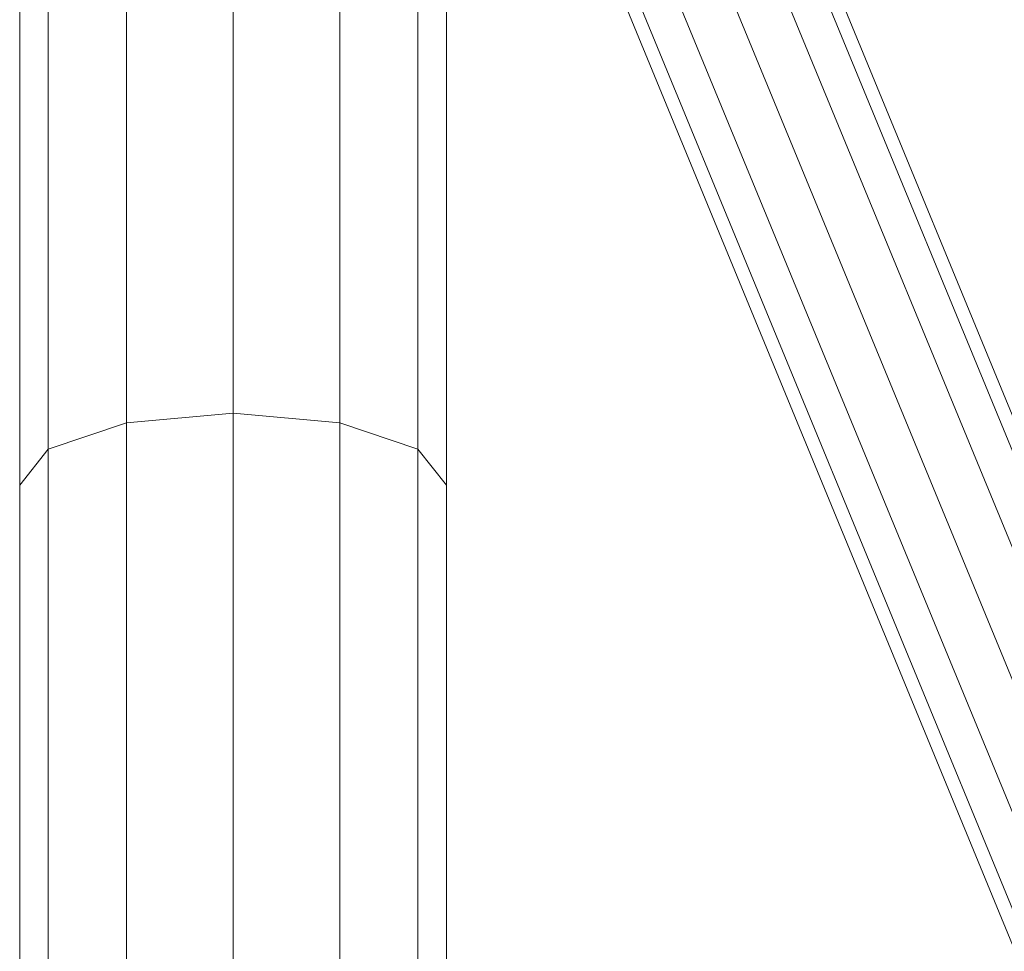
# Model space of a CAD drawing. Units: millimetres. Extents: x -1913 to 4807, y -2010 to 2742.
# Drawn here: x 1453 to 1658, y 1672 to 1866 of the extents above; entities that cross this region are included whole.
import ezdxf

# ---------------------------------------------------------------- set-up
doc = ezdxf.new("R2010")
doc.units = ezdxf.units.MM

# ---------------------------------------------------------------- blocks, each defined once
blk = doc.blocks.new('30020_DWG-436259-East')
at = {"lineweight": 9}
for p, q in [((69.03, 2068.18), (369.43, 1338.93)), ((366.83, 1337.86), (67.01, 2065.69)), ((359.72, 1334.93), (60.44, 2061.47)), ((350.01, 1330.94), (50.03, 2059.16)), ((340.3, 1326.94), (49.26, 2033.47)), ((333.2, 1324.01), (49.26, 2013.29)), ((330.6, 1322.94), (49.26, 2005.9)), ((0, 1841.86), (0, 1953.96)), ((-22.25, 1839.85), (-22.25, 1951.62)), ((22.25, 1839.85), (22.25, 1951.62)), ((-38.54, 1834.37), (-38.54, 1945.23)), ((38.54, 1834.37), (38.54, 1945.23)), ((-44.5, 1826.87), (-44.5, 1936.51)), ((44.5, 1826.87), (44.5, 1936.51)), ((-22.25, 1839.85), (0, 1841.86)), ((0, 1721.76), (0, 1841.86)), ((0, 1841.86), (22.25, 1839.85)), ((-22.25, 1839.85), (-38.54, 1834.37)), ((-22.25, 1720.11), (-22.25, 1839.85)), ((22.25, 1720.11), (22.25, 1839.85)), ((38.54, 1834.37), (22.25, 1839.85)), ((-38.54, 1834.37), (-44.5, 1826.87)), ((-38.54, 1715.61), (-38.54, 1834.37)), ((38.54, 1715.61), (38.54, 1834.37)), ((44.5, 1826.87), (38.54, 1834.37)), ((-44.5, 1709.45), (-44.5, 1826.87)), ((44.5, 1709.45), (44.5, 1826.87))]:
    blk.add_line(p, q, dxfattribs=at)

msp = doc.modelspace()

# ---------------------------------------------------------------- block references
at = {"lineweight": 9}
msp.add_blockref('30020_DWG-436259-East', (1497.54, -58), dxfattribs=at)

doc.saveas('drawing.dxf')
